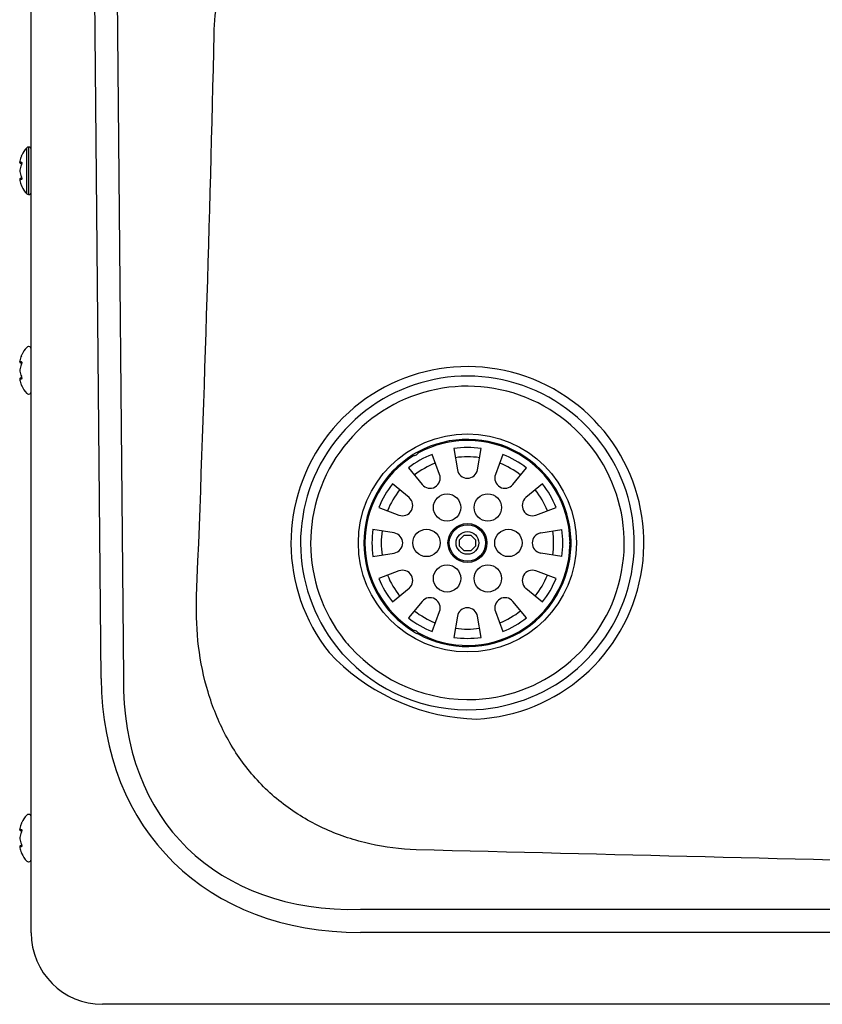
# Model space of a CAD drawing. Units: inches. Extents: x 6.6 to 15.68, y 6.02 to 10.79.
# Drawn here: x 6.6 to 8.44, y 6.14 to 8.4 of the extents above; entities that cross this region are included whole.
import ezdxf

# ---------------------------------------------------------------- set-up
doc = ezdxf.new("R2010")
doc.units = ezdxf.units.IN
doc.header["$MEASUREMENT"] = 0
doc.layers.add('70', color=7, linetype='Continuous')
doc.layers.add('DV1_Default', color=7, linetype='Continuous')

# ---------------------------------------------------------------- blocks, each defined once
blk = doc.blocks.new('SE')
at = {"layer": 'DV1_Default', "color": 7, "linetype": 'Continuous'}
for p, q in [((6.6255, 6.3064), (6.6255, 9.7608)), ((6.7861, 6.8895), (6.7618, 9.4984)), ((6.813, 9.4984), (6.8372, 6.8916)), ((6.6153, 8.001), (6.6153, 8.1063)), ((6.6191, 8.108), (6.6191, 7.9993)), ((6.6205, 8.108), (6.6191, 8.108)), ((6.6205, 7.9993), (6.6205, 8.108)), ((6.5993, 8.0752), (6.5993, 8.0735)), ((6.5995, 8.0758), (6.5995, 8.0742)), ((6.5994, 8.0556), (6.5993, 8.0552)), ((6.5993, 8.0553), (6.5993, 8.052)), ((6.5995, 8.0552), (6.5995, 8.052)), ((6.5993, 8.0337), (6.5993, 8.0321)), ((6.5995, 8.033), (6.5995, 8.0314)), ((6.6191, 7.9993), (6.6205, 7.9993)), ((6.6205, 7.6505), (6.6191, 7.6505)), ((6.5993, 7.6177), (6.5993, 7.616)), ((6.5995, 7.6183), (6.5995, 7.6167)), ((6.5994, 7.5981), (6.5993, 7.5977)), ((6.5993, 7.5978), (6.5993, 7.5945)), ((6.5995, 7.5977), (6.5995, 7.5945)), ((6.5993, 7.5762), (6.5993, 7.5746)), ((6.5995, 7.5755), (6.5995, 7.5739)), ((6.6191, 7.5418), (6.6205, 7.5418)), ((7.5943, 7.4169), (7.6024, 7.3684)), ((7.6486, 7.3684), (7.6568, 7.4169)), ((7.5616, 7.3574), (7.5443, 7.4035)), ((7.7067, 7.4035), (7.6895, 7.3574)), ((7.4902, 7.3723), (7.5215, 7.3343)), ((7.7295, 7.3343), (7.7608, 7.3723)), ((7.4916, 7.3044), (7.4537, 7.3357)), ((7.7974, 7.3357), (7.7595, 7.3044)), ((7.4224, 7.2816), (7.4685, 7.2644)), ((7.7826, 7.2644), (7.8287, 7.2816)), ((7.4575, 7.2235), (7.409, 7.2316)), ((7.7935, 7.2235), (7.842, 7.2316)), ((7.6074, 7.2079), (7.6181, 7.2186)), ((7.6074, 7.1928), (7.6074, 7.2079)), ((7.6181, 7.2186), (7.633, 7.2186)), ((7.633, 7.2186), (7.6437, 7.2079)), ((7.6437, 7.2079), (7.6437, 7.1928)), ((7.6181, 7.1822), (7.6074, 7.1928)), ((7.633, 7.1822), (7.6181, 7.1822)), ((7.6437, 7.1928), (7.633, 7.1822)), ((7.409, 7.1691), (7.4575, 7.1773)), ((7.842, 7.1691), (7.7935, 7.1773)), ((7.4685, 7.1364), (7.4224, 7.1192)), ((7.8287, 7.1192), (7.7826, 7.1364)), ((7.4537, 7.0651), (7.4916, 7.0964)), ((7.7595, 7.0964), (7.7974, 7.0651)), ((7.0044, 7.0702), (7.0048, 7.0785)), ((7.5215, 7.0664), (7.4902, 7.0285)), ((7.7608, 7.0285), (7.7295, 7.0664)), ((7.5443, 6.9973), (7.5616, 7.0433)), ((7.6024, 7.0324), (7.5943, 6.9839)), ((7.6568, 6.9839), (7.6486, 7.0324)), ((7.6895, 7.0433), (7.7067, 6.9973)), ((7.3401, 6.9458), (7.3258, 6.9628)), ((7.3245, 6.9321), (7.3086, 6.9491)), ((6.6205, 6.578), (6.6191, 6.578)), ((6.5993, 6.5452), (6.5993, 6.5435)), ((6.5994, 6.5256), (6.5993, 6.5252)), ((6.5993, 6.5253), (6.5993, 6.522)), ((6.5995, 6.5458), (6.5995, 6.5442)), ((6.5995, 6.5252), (6.5995, 6.522)), ((6.5993, 6.5037), (6.5993, 6.5021)), ((6.5995, 6.503), (6.5995, 6.5014)), ((7.5079, 6.4968), (7.5077, 6.4968)), ((6.6191, 6.4693), (6.6205, 6.4693)), ((7.3802, 6.3605), (10.3858, 6.3605)), ((10.3858, 6.3072), (7.3802, 6.3072)), ((10.9768, 6.1426), (6.7893, 6.1426))]:
    blk.add_line(p, q, dxfattribs=at)
for centre, radius in [((7.6255, 7.2004), 0.2499), ((7.5787, 7.2816), 0.0313), ((7.6724, 7.2816), 0.0313), ((7.5318, 7.2004), 0.0313), ((7.6255, 7.2004), 0.0446), ((7.6255, 7.2004), 0.0446), ((7.6255, 7.2004), 0.0416), ((7.6255, 7.2004), 0.026), ((7.7193, 7.2004), 0.0313), ((7.5787, 7.1192), 0.0313), ((7.6724, 7.1192), 0.0313)]:
    blk.add_circle(centre, radius, dxfattribs=at)
for centre, radius, start, end in [((-62.8177, 9.9022), 69.8795, 357.68417, 358.741493), ((6.6755, 8.0536), 0.08, 138.8164, 153.5238), ((6.6191, 8.103), 0.005, 90, 138.8164), ((6.6205, 8.103), 0.005, 0, 90), ((6.6018, 8.0735), 0.00243, 163.2661, 270.2961), ((6.6, 8.0319), 0.000644, 165.6818, 204.6371), ((6.6018, 8.0337), 0.00243, 89.7039, 196.7339), ((6.6755, 8.0536), 0.08, 206.4515, 221.1836), ((6.6191, 8.0043), 0.005, 221.1836, 270), ((6.6205, 8.0043), 0.005, 270, 0), ((6.6755, 7.5961), 0.08, 138.8164, 153.5238), ((6.6191, 7.6455), 0.005, 90, 138.8164), ((6.6205, 7.6455), 0.005, 0, 90), ((6.6018, 7.616), 0.00243, 163.2661, 270.2961), ((7.6255, 7.2004), 0.4044, 273.0329, 218.4032), ((6.6, 7.5744), 0.000644, 165.6818, 204.6371), ((6.6018, 7.5762), 0.00243, 89.7039, 196.7339), ((7.6255, 7.2004), 0.3825, 273.0329, 218.4032), ((6.6755, 7.5961), 0.08, 206.4515, 221.1836), ((6.6191, 7.5468), 0.005, 221.1836, 270), ((6.6205, 7.5468), 0.005, 270, 0), ((7.6255, 7.2004), 0.3594, 273.0329, 218.4032), ((7.6255, 7.2004), 0.2375, 1.505, 118.495), ((7.6255, 7.2004), 0.235, 1.4207, 118.5793), ((7.5012, 7.4158), 0.015, 260.1444, 340.0722), ((7.5405, 7.3477), 0.0676, 114.7051, 125.2949), ((7.6255, 7.2004), 0.2188, 81.7868, 98.2132), ((7.6255, 7.2004), 0.2375, 121.505, 238.495), ((7.6255, 7.2004), 0.235, 121.4207, 238.5793), ((7.6255, 7.2004), 0.2188, 111.7868, 128.2132), ((7.6255, 7.2004), 0.1975, 111.9275, 128.0725), ((7.6255, 7.2004), 0.1975, 81.9275, 98.0725), ((7.6255, 7.2004), 0.1975, 51.9275, 68.0725), ((7.6255, 7.2004), 0.2187, 51.7868, 68.2132), ((7.6255, 7.3723), 0.0234, 189.5205, 350.4795), ((7.5396, 7.3492), 0.0234, 219.5205, 20.4795), ((7.7115, 7.3492), 0.0234, 159.5205, 320.4795), ((7.6255, 7.2004), 0.2188, 141.7868, 158.2132), ((7.6255, 7.2004), 0.1975, 141.9275, 158.0725), ((7.6255, 7.2004), 0.1975, 21.9275, 38.0725), ((7.6255, 7.2004), 0.2188, 21.7868, 38.2132), ((7.4767, 7.2863), 0.0234, 249.5205, 50.4795), ((7.7744, 7.2863), 0.0234, 129.5205, 290.4795), ((7.6255, 7.2004), 0.2188, 171.7868, 188.2132), ((7.6255, 7.2004), 0.1975, 171.9275, 188.0725), ((7.6255, 7.2004), 0.1975, 0, 8.0725), ((7.6255, 7.2004), 0.2187, 351.7868, 8.2132), ((7.4537, 7.2004), 0.0234, 279.5205, 80.4795), ((7.7974, 7.2004), 0.0234, 99.5205, 260.4795), ((7.8743, 7.2004), 0.015, 140.1773, 220.068), ((7.7956, 7.2004), 0.0676, 354.7051, 5.2949), ((7.6255, 7.2004), 0.2375, 241.505, 358.495), ((7.6255, 7.2004), 0.235, 241.4207, 358.5793), ((7.6255, 7.2004), 0.1975, 351.9275, 0), ((7.4767, 7.1144), 0.0234, 309.5205, 110.4795), ((7.7744, 7.1144), 0.0234, 69.5205, 230.4795), ((7.6255, 7.2004), 0.2188, 201.7868, 218.2132), ((7.6255, 7.2004), 0.1975, 201.9275, 218.0725), ((7.6255, 7.2004), 0.1975, 321.9275, 338.0725), ((7.6255, 7.2004), 0.2188, 321.7868, 338.2132), ((7.5396, 7.0515), 0.0234, 339.5205, 140.4795), ((7.7115, 7.0515), 0.0234, 39.5205, 200.4795), ((7.6255, 7.2004), 0.1975, 231.9275, 248.0725), ((7.6255, 7.0285), 0.0234, 9.5205, 170.4795), ((7.6255, 7.2004), 0.1975, 291.9275, 308.0725), ((7.6255, 7.2004), 0.2188, 231.7868, 248.2132), ((7.6255, 7.2004), 0.2187, 291.7868, 308.2132), ((7.5012, 6.985), 0.015, 20.1132, 100.051), ((7.6255, 7.2004), 0.1975, 261.9275, 278.0725), ((7.6158, 7.1926), 0.3469, 218.3963, 221.8181), ((7.5405, 7.0531), 0.0676, 234.7051, 245.2949), ((7.6255, 7.2004), 0.2187, 261.7868, 278.2132), ((7.6294, 7.2095), 0.3683, 222.3693, 272.3641), ((7.6613, 7.2817), 0.4854, 226.0714, 268.3029), ((7.6266, 7.2029), 0.385, 221.9015, 272.8534), ((6.6755, 6.5236), 0.08, 138.8164, 153.5238), ((6.6191, 6.573), 0.005, 90, 138.8164), ((6.6205, 6.573), 0.005, 0, 90), ((6.6018, 6.5435), 0.00243, 163.2661, 270.2961), ((6.6, 6.5019), 0.000644, 165.6818, 204.6371), ((6.6018, 6.5037), 0.00243, 89.7039, 196.7339), ((6.6755, 6.5236), 0.08, 206.4515, 221.1836), ((-4.3745, -493.1999), 499.8379, 88.334121, 88.637815), ((6.6191, 6.4743), 0.005, 221.1836, 270), ((6.6205, 6.4743), 0.005, 270, 0), ((6.7893, 6.3064), 0.1638, 180, 270)]:
    blk.add_arc(centre, radius, start, end, dxfattribs=at)
for centre, major_axis, ratio, start_param, end_param in [((6.6755, 8.065), (-0.0771, 0), 0.84397, 5.933825, 6.115766), ((6.6755, 8.0748), (-0.0771, 0), 0.042542, 0.167419, 0.34936), ((6.6755, 8.0438), (-0.0771, 0), 0.886512, 5.933825, 6.115766), ((6.6053, 8.073), (0.00029, 0.00248), 0.938741, 1.426725, 2.382858), ((6.6053, 8.0668), (0.00231, -0.00095), 0.434754, 3.129757, 3.586218), ((6.6755, 8.0634), (-0.0771, 0), 0.886512, 0.167419, 0.34936), ((6.6053, 8.0404), (0.00231, 0.00095), 0.434754, 2.696967, 3.156208), ((6.6755, 8.0325), (-0.0771, 0), 0.042542, -0.34936, -0.167419), ((6.6755, 8.0423), (-0.0771, 0), 0.84397, 0.167419, 0.34936), ((6.6755, 8.0356), (-0.0747, 0), 0.042542, -0.325616, -0.164568), ((6.6053, 8.0342), (0.00029, -0.00248), 0.938741, 3.897125, 4.85646), ((6.6755, 7.6075), (-0.0771, 0), 0.84397, 5.933825, 6.115766), ((6.6755, 7.6173), (-0.0771, 0), 0.042542, 0.167419, 0.34936), ((6.6755, 7.5863), (-0.0771, 0), 0.886512, 5.933825, 6.115766), ((6.6755, 7.6141), (-0.0747, 0), 0.042542, 0.164568, 0.34936), ((6.6053, 7.6155), (0.00029, 0.00248), 0.938741, 1.426725, 2.382858), ((6.6053, 7.6093), (0.00231, -0.00095), 0.434754, 3.129757, 3.586218), ((6.6755, 7.6059), (-0.0771, 0), 0.886512, 0.167419, 0.34936), ((6.6755, 7.575), (-0.0771, 0), 0.042542, -0.34936, -0.167419), ((6.6755, 7.5848), (-0.0771, 0), 0.84397, 0.167419, 0.34936), ((6.6755, 7.5781), (-0.0747, 0), 0.042542, -0.325616, -0.164568), ((6.6053, 7.5767), (0.00029, -0.00248), 0.938741, 3.897125, 4.85646), ((6.6053, 7.5829), (0.00231, 0.00095), 0.434754, 2.696967, 3.156208), ((7.6608, 7.175), (0.7169, 0.6991), 0.717064, 2.540059, 3.775622), ((7.6608, 7.1789), (0.6835, 0.672), 0.684016, 2.537125, 3.772687), ((6.6755, 6.535), (-0.0771, 0), 0.84397, 5.933825, 6.115766), ((6.6755, 6.5448), (-0.0771, 0), 0.042542, 0.167419, 0.34936), ((6.6755, 6.5138), (-0.0771, 0), 0.886512, 5.933825, 6.115766), ((6.6053, 6.543), (0.00029, 0.00248), 0.938741, 1.426725, 2.382858), ((6.6053, 6.5368), (0.00231, -0.00095), 0.434754, 3.129757, 3.586218), ((6.6755, 6.5334), (-0.0771, 0), 0.886512, 0.167419, 0.34936), ((6.6755, 6.5025), (-0.0771, 0), 0.042542, -0.34936, -0.167419), ((6.6755, 6.5056), (-0.0747, 0), 0.042542, -0.325616, -0.164568), ((6.6053, 6.5042), (0.00029, -0.00248), 0.938741, 3.917371, 4.85646), ((6.6053, 6.5104), (0.00231, 0.00095), 0.434754, 2.696967, 3.156208), ((6.6755, 6.5123), (-0.0771, 0), 0.84397, 0.167419, 0.34936)]:
    blk.add_ellipse(centre, major_axis=major_axis, ratio=ratio, start_param=start_param, end_param=end_param, dxfattribs=at)
for points, knots in [([(7.045, 8.3674), (7.0453, 8.3957), (7.0484, 8.4235), (7.06, 8.4781), (7.0687, 8.5053), (7.0911, 8.5565), (7.1049, 8.5807), (7.1377, 8.6263), (7.1566, 8.6474), (7.1978, 8.685), (7.2206, 8.7018), (7.2687, 8.7307), (7.2939, 8.7427), (7.3465, 8.7621), (7.3738, 8.7696), (7.4287, 8.7799), (7.4565, 8.7829), (7.4846, 8.7838)], [0, 0, 0, 0, 0.125, 0.125, 0.25, 0.25, 0.375, 0.375, 0.5, 0.5, 0.625, 0.625, 0.75, 0.75, 0.875, 0.875, 1, 1, 1, 1]), ([(6.6039, 8.0893), (6.6039, 8.0893), (6.6039, 8.0893), (6.6039, 8.0893), (6.6038, 8.0891), (6.6035, 8.0884), (6.6033, 8.0879), (6.603, 8.0873)], [0, 0, 0, 0, 0.002654, 0.002654, 0.501327, 0.501327, 1, 1, 1, 1]), ([(6.603, 8.0737), (6.6033, 8.0736), (6.6035, 8.0734), (6.6038, 8.0727), (6.6039, 8.0721), (6.6039, 8.0708), (6.6038, 8.0701), (6.6035, 8.0686), (6.6033, 8.0679), (6.603, 8.0672)], [0, 0, 0, 0, 0.25, 0.25, 0.5, 0.5, 0.75, 0.75, 1, 1, 1, 1]), ([(6.6036, 8.0715), (6.6036, 8.0715), (6.6036, 8.0715), (6.6036, 8.0714), (6.6037, 8.071), (6.6037, 8.0705), (6.6036, 8.0697), (6.6034, 8.0688), (6.6031, 8.0681), (6.603, 8.0678), (6.603, 8.0678)], [0, 0, 0, 0, 0.036892, 0.144063, 0.258718, 0.398782, 0.556889, 0.744809, 0.956237, 1, 1, 1, 1]), ([(6.603, 8.04), (6.6033, 8.0394), (6.6035, 8.0387), (6.6038, 8.0372), (6.6039, 8.0365), (6.6039, 8.0351), (6.6038, 8.0346), (6.6035, 8.0338), (6.6033, 8.0336), (6.603, 8.0336)], [0, 0, 0, 0, 0.25, 0.25, 0.5, 0.5, 0.75, 0.75, 1, 1, 1, 1]), ([(6.603, 8.0395), (6.6031, 8.0393), (6.6033, 8.0388), (6.6035, 8.0379), (6.6036, 8.037), (6.6037, 8.0364), (6.6036, 8.0359), (6.6036, 8.0358), (6.6036, 8.0358), (6.6036, 8.0358)], [0, 0, 0, 0, 0.1422869, 0.367828, 0.5510031, 0.7064846, 0.8426538, 0.9540801, 1, 1, 1, 1]), ([(6.603, 8.02), (6.6033, 8.0194), (6.6035, 8.0189), (6.6038, 8.0182), (6.6039, 8.018), (6.6039, 8.018)], [0, 0, 0, 0, 0.502463, 0.502463, 1, 1, 1, 1]), ([(6.6039, 7.6318), (6.6039, 7.6318), (6.6039, 7.6318), (6.6039, 7.6318), (6.6038, 7.6316), (6.6035, 7.6309), (6.6033, 7.6304), (6.603, 7.6298)], [0, 0, 0, 0, 0.002654, 0.002654, 0.501327, 0.501327, 1, 1, 1, 1]), ([(6.603, 7.6162), (6.6033, 7.6161), (6.6035, 7.6159), (6.6038, 7.6152), (6.6039, 7.6146), (6.6039, 7.6133), (6.6038, 7.6126), (6.6035, 7.6111), (6.6033, 7.6104), (6.603, 7.6097)], [0, 0, 0, 0, 0.25, 0.25, 0.5, 0.5, 0.75, 0.75, 1, 1, 1, 1]), ([(6.6036, 7.614), (6.6036, 7.614), (6.6036, 7.614), (6.6036, 7.6139), (6.6037, 7.6135), (6.6037, 7.613), (6.6036, 7.6122), (6.6034, 7.6113), (6.6031, 7.6106), (6.603, 7.6103), (6.603, 7.6103)], [0, 0, 0, 0, 0.036892, 0.144063, 0.258718, 0.398782, 0.556889, 0.744809, 0.956237, 1, 1, 1, 1]), ([(6.603, 7.5825), (6.6033, 7.5819), (6.6035, 7.5812), (6.6038, 7.5797), (6.6039, 7.579), (6.6039, 7.5776), (6.6038, 7.5771), (6.6035, 7.5763), (6.6033, 7.5761), (6.603, 7.5761)], [0, 0, 0, 0, 0.25, 0.25, 0.5, 0.5, 0.75, 0.75, 1, 1, 1, 1]), ([(6.603, 7.582), (6.6031, 7.5818), (6.6033, 7.5813), (6.6035, 7.5804), (6.6036, 7.5795), (6.6037, 7.5789), (6.6036, 7.5784), (6.6036, 7.5783), (6.6036, 7.5783), (6.6036, 7.5783)], [0, 0, 0, 0, 0.142287, 0.367828, 0.551003, 0.706485, 0.842654, 0.95408, 1, 1, 1, 1]), ([(6.603, 7.5625), (6.6033, 7.5619), (6.6035, 7.5614), (6.6038, 7.5607), (6.6039, 7.5605), (6.6039, 7.5605)], [0, 0, 0, 0, 0.502463, 0.502463, 1, 1, 1, 1]), ([(7.5077, 6.4968), (7.4719, 6.4983), (7.4367, 6.5028), (7.3849, 6.5144), (7.3678, 6.5191), (7.334, 6.5302), (7.3171, 6.5366), (7.2683, 6.5585), (7.2376, 6.5764), (7.1804, 6.619), (7.154, 6.6439), (7.1076, 6.6987), (7.0879, 6.7283), (7.0547, 6.7913), (7.0412, 6.8248), (7.0209, 6.8928), (7.0138, 6.9276), (7.0051, 6.9984), (7.0036, 7.0343), (7.0044, 7.0702)], [0, 0, 0, 0, 0.125, 0.125, 0.1875, 0.1875, 0.25, 0.25, 0.375, 0.375, 0.5, 0.5, 0.625, 0.625, 0.75, 0.75, 0.875, 0.875, 1, 1, 1, 1]), ([(6.6039, 6.5593), (6.6039, 6.5593), (6.6039, 6.5593), (6.6039, 6.5593), (6.6038, 6.5591), (6.6035, 6.5584), (6.6033, 6.5579), (6.603, 6.5573)], [0, 0, 0, 0, 0.002654, 0.002654, 0.501327, 0.501327, 1, 1, 1, 1]), ([(6.603, 6.5437), (6.6033, 6.5436), (6.6035, 6.5434), (6.6038, 6.5427), (6.6039, 6.5421), (6.6039, 6.5408), (6.6038, 6.5401), (6.6035, 6.5386), (6.6033, 6.5379), (6.603, 6.5372)], [0, 0, 0, 0, 0.25, 0.25, 0.5, 0.5, 0.75, 0.75, 1, 1, 1, 1]), ([(6.6036, 6.5415), (6.6036, 6.5415), (6.6036, 6.5415), (6.6036, 6.5414), (6.6037, 6.541), (6.6037, 6.5405), (6.6036, 6.5397), (6.6034, 6.5388), (6.6031, 6.5381), (6.603, 6.5378), (6.603, 6.5378)], [0, 0, 0, 0, 0.036892, 0.144063, 0.258718, 0.398782, 0.556889, 0.744809, 0.956237, 1, 1, 1, 1]), ([(6.603, 6.51), (6.6033, 6.5094), (6.6035, 6.5087), (6.6038, 6.5072), (6.6039, 6.5065), (6.6039, 6.5051), (6.6038, 6.5046), (6.6035, 6.5038), (6.6033, 6.5036), (6.603, 6.5036)], [0, 0, 0, 0, 0.25, 0.25, 0.5, 0.5, 0.75, 0.75, 1, 1, 1, 1]), ([(6.603, 6.5095), (6.6031, 6.5093), (6.6033, 6.5088), (6.6035, 6.5079), (6.6036, 6.507), (6.6037, 6.5064), (6.6036, 6.5059), (6.6036, 6.5058), (6.6036, 6.5058), (6.6036, 6.5058)], [0, 0, 0, 0, 0.142287, 0.367828, 0.551003, 0.706485, 0.842654, 0.95408, 1, 1, 1, 1]), ([(6.603, 6.49), (6.6033, 6.4894), (6.6035, 6.4889), (6.6038, 6.4882), (6.6039, 6.488), (6.6039, 6.488)], [0, 0, 0, 0, 0.5024629, 0.5024629, 1, 1, 1, 1])]:
    blk.add_open_spline(points, degree=3, knots=knots, dxfattribs=at)
for points in [[(6.5995, 8.0758), (6.5994, 8.0756), (6.5993, 8.0753), (6.5994, 8.075)], [(6.5994, 8.0756), (6.5993, 8.0754), (6.5993, 8.0752), (6.5994, 8.0751)], [(6.5994, 8.0731), (6.5993, 8.0735), (6.5993, 8.0739), (6.5995, 8.0742)], [(6.5994, 8.0341), (6.5993, 8.0337), (6.5993, 8.0334), (6.5995, 8.033)], [(6.5994, 8.0324), (6.5993, 8.0321), (6.5993, 8.0317), (6.5995, 8.0314)], [(6.5995, 7.6183), (6.5994, 7.6181), (6.5993, 7.6178), (6.5994, 7.6175)], [(6.5994, 7.6181), (6.5993, 7.6179), (6.5993, 7.6177), (6.5994, 7.6176)], [(6.5994, 7.6156), (6.5993, 7.616), (6.5993, 7.6164), (6.5995, 7.6167)], [(6.5994, 7.5766), (6.5993, 7.5762), (6.5993, 7.5759), (6.5995, 7.5755)], [(6.5994, 7.5749), (6.5993, 7.5746), (6.5993, 7.5742), (6.5995, 7.5739)], [(6.5995, 6.5458), (6.5994, 6.5456), (6.5993, 6.5453), (6.5994, 6.545)], [(6.5994, 6.5456), (6.5993, 6.5454), (6.5993, 6.5452), (6.5994, 6.5451)], [(6.5994, 6.5431), (6.5993, 6.5435), (6.5993, 6.5439), (6.5995, 6.5442)], [(6.5994, 6.5041), (6.5993, 6.5037), (6.5993, 6.5034), (6.5995, 6.503)], [(6.5994, 6.5024), (6.5993, 6.5021), (6.5993, 6.5017), (6.5995, 6.5014)]]:
    blk.add_open_spline(points, degree=3, dxfattribs=at)

msp = doc.modelspace()

# ---------------------------------------------------------------- block references
at = {"layer": '70'}
msp.add_blockref('SE', (0, 0), dxfattribs=at)

doc.saveas('drawing.dxf')
